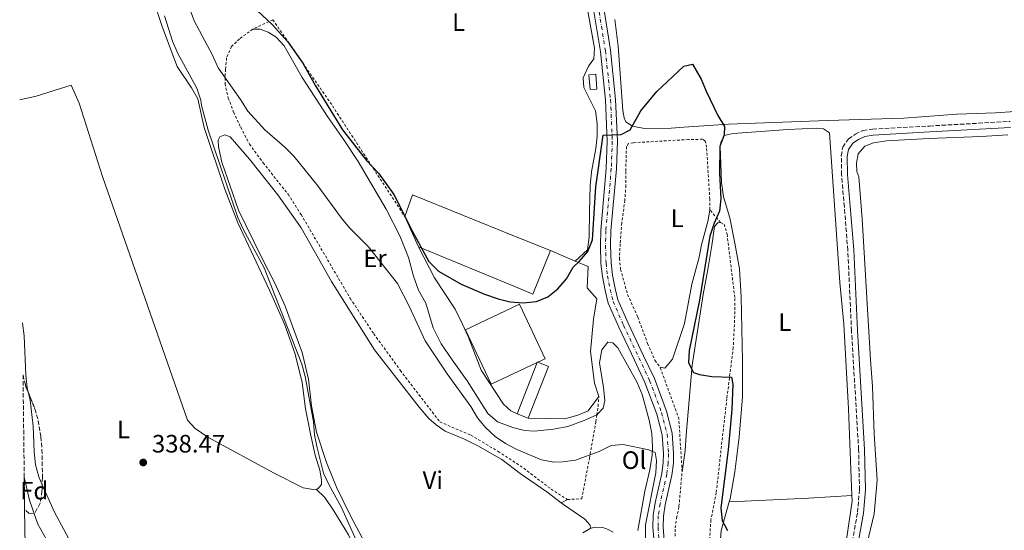
# Model space of a CAD drawing. Units: metres. Extents: x 583878 to 587331, y 4703491 to 4705850.
# Drawn here: x 583884 to 584276, y 4705102 to 4705305 of the extents above; entities that cross this region are included whole.
import ezdxf
from ezdxf.enums import TextEntityAlignment as Align

# ---------------------------------------------------------------- set-up
doc = ezdxf.new("R2010")
doc.units = ezdxf.units.M
doc.header["$MEASUREMENT"] = 0
for name, pattern in [('DGN Style 2', [1.7399219301090239, 1.043953158065414, -0.6959687720436097]), ('DGN Style 3', [2.435890702152634, 1.739921930109024, -0.6959687720436097]), ('DGN Style 4', [2.7856150101045474, 1.391937544087219, -0.6959687720436097, 0.001739921930109024, -0.6959687720436097])]:
    doc.linetypes.add(name, pattern=pattern)
for name, color, linetype, lineweight in [('Balsa-alberca', 142, 'Continuous', 0), ('Camino', 7, 'DGN Style 3', 0), ('Cauce permanente', 151, 'Continuous', 13), ('Cauce permanente (área)', 142, 'Continuous', 13), ('Cota de punto acotado terreno', 7, 'Continuous', 0), ('Curva de nivel directora', 30, 'Continuous', 30), ('Curva de nivel intermedia', 30, 'Continuous', 0), ('Edificio', 1, 'Continuous', 13), ('Eje pista pavimentada', 7, 'DGN Style 4', 0), ('Etiqueta de uso rústico', 92, 'Continuous', 0), ('Etiqueta de zona arbolada', 92, 'Continuous', 0), ('Línea  de muro-pared o tapia', 1, 'Continuous', 13), ('Línea blanca (vial)', 7, 'Continuous', 13), ('Línea de cambio de uso (parcela vista)', 92, 'Continuous', 0), ('Margen derecho', 7, 'Continuous', 0), ('pavimentado', 23, 'Continuous', 0), ('Punto acotado terreno (símbolo)', 7, 'Continuous', 0), ('Tela metálica o alambrada', 7, 'DGN Style 2', 0), ('Valla', 7, 'DGN Style 2', 0), ('Zona arbolada', 92, 'DGN Style 3', 0)]:
    doc.layers.add(name, color=color, linetype=linetype, lineweight=lineweight)
doc.styles.add('Style-Arial', font='arial.ttf')

# ---------------------------------------------------------------- blocks, each defined once
blk = doc.blocks.new('5PATER')
at = {"layer": 'Balsa-alberca', "linetype": 'Continuous', "lineweight": 0}
h = blk.add_hatch(color=51, dxfattribs=at)
edge = h.paths.add_edge_path()
edge.add_ellipse((0, 0), major_axis=(-0.1095731443231308, -0.1110710700762829), ratio=0.9994222409660317, start_angle=0, end_angle=360)

msp = doc.modelspace()

# ---------------------------------------------------------------- linework, layer by layer
at = {"layer": 'Camino', "color": 7, "linetype": 'DGN Style 3', "lineweight": 0}
msp.add_polyline3d([(584212.0900000001, 4705080.439999999, 349.9100000000036), (584217.2899999992, 4705108.92, 351.1399999999995), (584218.02, 4705117.860000002, 351.179999999993), (584217.6900000015, 4705133.86, 351.729999999996), (584214.8500000006, 4705181.15, 352.2700000000042), (584213.3799999976, 4705213.220000001, 352.1100000000005), (584211.9999999985, 4705230.449999999, 352.0899999999965), (584210.8999999987, 4705243.300000002, 351.5500000000029), (584210.8000000004, 4705250.77, 351.5500000000029), (584211.3700000005, 4705254.28, 351.5500000000029), (584213.6200000013, 4705257.550000001, 351.3699999999953), (584216.3900000006, 4705259.439999999, 351.3699999999953), (584219.4200000016, 4705260.890000002, 351.5500000000029), (584223.2500000005, 4705261.42, 351.5500000000029), (584245.8700000005, 4705262.689999999, 351.5899999999966), (584278.0199999991, 4705264.510000001, 352.6399999999995)], dxfattribs=at)
at = {"layer": 'Cauce permanente', "color": 151, "linetype": 'Continuous', "lineweight": 13}
msp.add_polyline3d([(583885.9400000004, 4705095.560000001, 344.0500000000029), (583885.7699999996, 4705109.980000001, 341.5899999999965), (583885.6100000005, 4705122.890000001, 335.0599999999977), (583887.75, 4705113.77, 335.0599999999977), (583890.9600000001, 4705104.17, 335.0599999999977), (583894.5999999996, 4705097.789999999, 335.0599999999977)], dxfattribs=at)
at = {"layer": 'Cauce permanente (área)', "color": 142, "linetype": 'Continuous', "lineweight": 13}
msp.add_polyline3d([(583885.6100000005, 4705122.890000001, 335.0599999999977), (583887.75, 4705113.77, 335.0599999999977), (583890.9600000001, 4705104.17, 335.0599999999977), (583894.5999999996, 4705097.789999999, 335.0599999999977)], dxfattribs=at)
at = {"layer": 'Curva de nivel directora', "color": 30, "linetype": 'Continuous', "lineweight": 30, "elevation": 350, "flags": 128}
for points in [[(583976.4299999983, 4705310.420000002), (583984.2999999984, 4705303.140000002), (583990.4899999998, 4705296.15), (583996.4800000001, 4705287.740000002), (584001.5699999996, 4705278.65), (584012.2299999992, 4705261.170000002), (584021.8200000003, 4705249.01), (584026.6399999994, 4705243.869999999), (584032.6399999986, 4705235.440000001), (584040.0999999996, 4705220.730000001), (584046.6399999998, 4705208.700000001), (584050.5, 4705204.850000001), (584059.4999999988, 4705199.660000003), (584068.8300000007, 4705195.680000001), (584074.1999999996, 4705193.850000001), (584079.0599999989, 4705192.680000002), (584084.1500000006, 4705192.260000001), (584089.419999999, 4705192.850000001), (584094.0500000003, 4705194.720000002), (584098.0099999988, 4705197.9), (584101.3999999994, 4705201.87), (584104.0399999992, 4705206.500000001), (584106.5000000002, 4705208.75), (584109.92, 4705212.750000001), (584111.7899999986, 4705217.380000004), (584113.0999999985, 4705238.480000001), (584116.0099999986, 4705259.03), (584123.1199999988, 4705259.340000001), (584126.7399999998, 4705261.189999999), (584130.9699999987, 4705268.680000001), (584137.3199999989, 4705276.440000001), (584148.0599999989, 4705286.490000002), (584151.5599999992, 4705287.250000002), (584155.0499999983, 4705281.300000002), (584156.9699999985, 4705276.560000001), (584161.6599999999, 4705266.810000001), (584164.2899999986, 4705262.550000001), (584164.1900000002, 4705259.170000001), (584162.4699999992, 4705254.470000001), (584162.2999999992, 4705243.890000002), (584162.8099999989, 4705233.730000001), (584162.3199999994, 4705228.75), (584160.14, 4705224.050000002), (584158.5300000008, 4705218.820000002), (584154.3699999988, 4705193.350000001), (584150.2800000008, 4705173.289999999), (584150.0399999993, 4705168.440000001), (584151.9500000003, 4705164.54), (584154.3499999987, 4705163.7), (584159.2999999997, 4705163), (584167.1299999994, 4705162.75), (584167.6300000001, 4705159.859999999), (584167.2300000001, 4705149.820000002), (584165.8299999986, 4705133.779999999), (584162.8699999992, 4705110.630000004), (584163.3399999986, 4705105.660000001)], [(584163.3399999986, 4705105.660000001), (584165.5299999992, 4705101.66)]]:
    msp.add_lwpolyline(points, dxfattribs=at)
at = {"layer": 'Curva de nivel intermedia', "color": 30, "linetype": 'Continuous', "lineweight": 0, "flags": 128}
for points, elevation in [([(583949.8499999997, 4705314.09), (583953.2699999996, 4705304.59), (583960.5600000008, 4705290.929999999), (583962.7500000012, 4705285.910000001), (583971.6800000007, 4705273.189999998), (583974.5500000007, 4705268.560000001), (583981.3400000012, 4705261.119999998), (583989.3400000009, 4705254.24), (583992.9599999997, 4705250.680000001), (584002.4900000005, 4705238.889999999), (584011.8400000003, 4705225.939999999), (584015.0600000012, 4705222.119999998), (584022.6699999997, 4705214.56), (584034.1000000006, 4705200.050000001), (584038.7400000007, 4705191.029999999), (584045.1800000002, 4705177.16), (584053.9700000011, 4705164.02), (584063.4100000004, 4705151.009999999), (584066.0000000009, 4705146.470000001), (584069.1700000004, 4705142.600000001), (584073.0400000018, 4705139.06), (584077.1700000003, 4705136.240000002), (584081.6699999997, 4705133.859999998), (584091.4300000007, 4705129.84), (584096.3900000005, 4705128.889999999), (584099.9600000001, 4705128.939999999), (584104.9400000002, 4705129.679999998), (584114.3800000014, 4705133.160000001), (584119.1600000003, 4705135.480000001), (584124.0000000016, 4705135.839999998), (584134.240000001, 4705133.730000001)], 345.0000000000001), ([(583941.4200000009, 4705306.529999998), (583944.6700000009, 4705296.430000001), (583946.7500000017, 4705291.560000001), (583954.2400000019, 4705277.699999998), (583955.8600000001, 4705272.970000002), (583956.1399999995, 4705270.899999999), (583958.8700000009, 4705261.100000001), (583970.6799999995, 4705226.27), (583972.7600000004, 4705221.619999998), (583981.110000001, 4705206.269999999), (583996.1300000014, 4705167.819999999), (583997.3499999996, 4705162.970000002), (584000.7500000015, 4705144.92), (584001.1800000007, 4705139.689999999), (584002.1500000008, 4705134.56), (584004.7400000013, 4705124.48), (584006.7700000008, 4705119.92), (584011.8700000015, 4705110.82), (584021.7700000012, 4705088.630000002)], 340.0000000000001), ([(584134.240000001, 4705133.730000001), (584136.6900000008, 4705132.699999998), (584137.2499999995, 4705129.570000002), (584136.9600000012, 4705124.58), (584132.8300000007, 4705103.859999999), (584132.92, 4705098.529999998)], 345.0000000000001)]:
    msp.add_lwpolyline(points, dxfattribs=dict(at, elevation=elevation))
at = {"layer": 'Edificio', "color": 1, "linetype": 'Continuous', "lineweight": 13, "extrusion": (0.06643359073855712, 0.004705245895452742, 0.9977797545964968), "elevation": 61296.48909411878, "flags": 128}
msp.add_lwpolyline([(4652252.66583654, -913023.3756172627), (4652252.666358001, -913020.6729149611), (4652258.611212919, -913020.672914962), (4652258.610691461, -913023.3756172626), (4652252.66583654, -913023.3756172627)], close=True, dxfattribs=at)
at = {"layer": 'Edificio', "color": 51, "linetype": 'Continuous', "lineweight": 13, "extrusion": (0.06643359073855712, 0.004705245895452742, 0.9977797545964968), "elevation": 61296.48909411878, "flags": 128}
msp.add_lwpolyline([(4652252.666358001, -913020.6729149611), (4652258.611212919, -913020.672914962), (4652258.610691461, -913023.3756172626), (4652252.66583654, -913023.3756172627), (4652252.666358001, -913020.6729149611)], dxfattribs=at)
at = {"layer": 'Edificio', "color": 51, "linetype": 'Continuous', "lineweight": 13, "extrusion": (0.04195068132843554, 0.1129192734615218, 0.9927181765319915), "elevation": 556163.2527381311, "flags": 128}
msp.add_lwpolyline([(1091137.158907417, -4580432.283853006), (1091137.251694552, -4580441.415511701), (1091093.455905811, -4580440.246500176), (1091078.093083452, -4580439.838225199)], dxfattribs=at)
at = {"layer": 'Edificio', "color": 51, "linetype": 'Continuous', "lineweight": 13, "extrusion": (-0.03960164883117227, 0.08642309285727438, 0.9954711238558532), "elevation": 383864.110925579, "flags": 128}
msp.add_lwpolyline([(-2491037.693268873, -4015909.613689155), (-2491037.693268873, -4015922.973052913)], dxfattribs=at)
at = {"layer": 'Edificio', "color": 51, "linetype": 'Continuous', "lineweight": 13, "extrusion": (0.04424051794130202, 0.1065762291630219, 0.9933198296367975), "elevation": 527655.5721736638, "flags": 128}
msp.add_lwpolyline([(1264456.976074697, -4539044.638862707), (1264456.797953071, -4539025.747023921), (1264464.280265401, -4539025.748502782), (1264505.964919624, -4539025.747023921)], dxfattribs=at)
at = {"layer": 'Edificio', "color": 1, "linetype": 'Continuous', "lineweight": 13, "extrusion": (0.003431289454389015, 0.00161518973381835, 0.9999928086815446), "elevation": 9960.051792561313, "flags": 128}
msp.add_lwpolyline([(584085.1492203055, 4705158.591928614), (584066.8393645695, 4705149.970117291), (584056.6294246748, 4705171.650145596), (584078.0996070992, 4705181.770158772), (584088.3095469938, 4705160.080130477), (584085.3871223364, 4705158.704028764), (584085.1492203055, 4705158.591928614)], close=True, dxfattribs=at)
at = {"layer": 'Edificio', "color": 51, "linetype": 'Continuous', "lineweight": 13, "extrusion": (0.003431289454389015, 0.00161518973381835, 0.9999928086815446), "elevation": 9960.05179665939, "flags": 128}
msp.add_lwpolyline([(584085.1492203055, 4705158.591928614), (584066.8393645695, 4705149.970117291), (584056.6294246748, 4705171.650145596), (584078.0996070992, 4705181.770158772), (584088.3095469938, 4705160.080130477), (584085.3871223364, 4705158.704028764)], dxfattribs=at)
at = {"layer": 'Edificio', "color": 51, "linetype": 'Continuous', "lineweight": 13, "elevation": 351.2899999999936, "flags": 128}
msp.add_lwpolyline([(584081.7599999999, 4705148.15), (584089.8097000001, 4705168.5418)], dxfattribs=at)
at = {"layer": 'Edificio', "color": 1, "linetype": 'Continuous', "lineweight": 13, "extrusion": (-0.1602969819249916, 0.06327717516996688, 0.9850385153323947), "elevation": 204447.9745389813, "flags": 128}
msp.add_lwpolyline([(-4590982.401770083, -1166552.320050138), (-4590960.287084918, -1166552.320050138), (-4590960.286053929, -1166557.078242961), (-4590982.209173628, -1166557.078202294), (-4590982.400739096, -1166557.078242961), (-4590982.40079494, -1166556.895346223), (-4590982.401770083, -1166552.320050138)], close=True, dxfattribs=at)
at = {"layer": 'Edificio', "color": 51, "linetype": 'Continuous', "lineweight": 13, "extrusion": (-0.1603009234497654, 0.06327873108543426, 0.9850377739626892), "elevation": 204452.9929019606, "flags": 128}
msp.add_lwpolyline([(-4590982.40079494, -1166556.015826013), (-4590982.401770083, -1166551.440529928), (-4590960.287084918, -1166551.440529928)], dxfattribs=at)
at = {"layer": 'Edificio', "color": 51, "linetype": 'Continuous', "lineweight": 13, "extrusion": (-0.1602119991264584, 0.06320372311903144, 0.9850570565808848), "elevation": 204152.0143562807, "flags": 128}
msp.add_lwpolyline([(-4591237.345015397, -1165604.40661256), (-4591237.53658087, -1165604.40661256), (-4591237.536597885, -1165604.223715813)], dxfattribs=at)
at = {"layer": 'Edificio', "color": 51, "linetype": 'Continuous', "lineweight": 13, "extrusion": (0.00343968452414165, 0.001620801313061943, 0.999992770760608), "elevation": 9991.358655288963, "flags": 128}
msp.add_lwpolyline([(584085.3672865302, 4705158.640115404), (584085.1293844979, 4705158.528015258)], dxfattribs=at)
at = {"layer": 'Edificio', "color": 51, "linetype": 'Continuous', "lineweight": 13, "extrusion": (-0.1603108932265863, 0.06324191200266853, 0.985038516038404), "elevation": 204273.9307791611, "flags": 128}
msp.add_lwpolyline([(-4591220.690862734, -1165557.538819002), (-4591220.690862734, -1165562.297011936)], dxfattribs=at)
at = {"layer": 'Edificio', "color": 1, "linetype": 'Continuous', "lineweight": 13}
msp.add_polyline3d([(584095.0099999999, 4705213.17, 353.3899999999995), (584087.9800000004, 4705195.77, 355.570000000007), (584081.0700000003, 4705198.640000001, 355.570000000007), (584042.5700000003, 4705214.619999999, 355.570000000007), (584037.0300000003, 4705226.710000001, 354.3000000000029), (584040.0999999996, 4705235.24, 353.1999999999971), (584080.75, 4705218.9, 353.3399999999965)], close=True, dxfattribs=at)
at = {"layer": 'Eje pista pavimentada', "color": 7, "linetype": 'DGN Style 4', "lineweight": 0}
msp.add_polyline3d([(584113.949999998, 4705310.960000004, 351.8699999999955), (584116.9099999995, 4705292.640000001, 351.5299999999988), (584118.9600000014, 4705273.15, 350.8200000000071), (584119.6599999988, 4705256.650000002, 349.8800000000047), (584119.2399999985, 4705245.710000001, 349.3300000000019), (584117.1099999984, 4705221.03, 348.2500000000001), (584116.9600000008, 4705215.210000002, 347.8800000000048), (584117.1499999987, 4705208.040000001, 347.8800000000048), (584117.7199999986, 4705203.060000001, 347.699999999997), (584118.8299999973, 4705197.609999999, 347.699999999997), (584119.9699999995, 4705192.86, 347.3399999999966), (584124.1099999989, 4705183.4, 347.0299999999988), (584130.249999999, 4705170.400000001, 347.1600000000036), (584134.5100000014, 4705161.410000001, 346.7899999999935), (584139.2899999982, 4705148.520000001, 346.4299999999931), (584141.4800000008, 4705140.029999999, 346.4299999999931), (584141.9999999994, 4705132.270000001, 346.4299999999931), (584141.9300000002, 4705128.570000002, 346.4299999999931), (584141.3299999988, 4705124.050000003, 346.4299999999931), (584138.6700000011, 4705112.279999999, 346.4299999999931), (584137.9699999993, 4705107.53, 346.2599999999948), (584137.8500000008, 4705102.970000003, 346.0700000000069), (584138.5599999971, 4705094.250000001, 346.0700000000069)], dxfattribs=at)
at = {"layer": 'Línea  de muro-pared o tapia', "color": 1, "linetype": 'Continuous', "lineweight": 13, "extrusion": (0.02047986382267652, -0.008771174000485101, 0.9997517900381363), "elevation": -28956.7643751556, "flags": 128}
msp.add_lwpolyline([(4555180.506788975, 1315176.845782692), (4555180.506788976, 1315166.073354924)], dxfattribs=at)
at = {"layer": 'Línea  de muro-pared o tapia', "color": 1, "linetype": 'Continuous', "lineweight": 13}
for points in [[(584081.7599999999, 4705148.15, 350.929999999993), (584079.3099999996, 4705149.27, 350.8399999999965), (584076.3399999999, 4705151.970000001, 350.8399999999965), (584067.4600000001, 4705165.5, 350.7400000000052), (584062.2800000003, 4705178.83, 351.1100000000006), (584059.9400000004, 4705184.09, 351.2899999999936), (584057.0599999996, 4705189.76, 351.2899999999936), (584048.9100000003, 4705202.230000001, 351.5599999999977), (584042.5700000003, 4705214.619999999, 351.75)], [(584104.9100000003, 4705208.930000001, 351.1399999999995), (584110.0199999996, 4705206.74, 351.0200000000041), (584109.6299999999, 4705198.25, 350.6600000000035), (584113.4400000004, 4705193.890000001, 350.4700000000012), (584112.1600000003, 4705185.789999999, 349.929999999993), (584110.9800000004, 4705172.890000001, 349.929999999993), (584112.5199999996, 4705160.33, 349.570000000007), (584114.2599999999, 4705155.01, 349.3899999999995)], [(584114.2599999999, 4705155.01, 349.3899999999995), (584109.9900000002, 4705149.300000001, 349.3899999999995), (584105.8899999997, 4705147.52, 349.570000000007), (584100.75, 4705146.17, 349.75), (584086.1200000001, 4705146.430000001, 350.2899999999936)]]:
    msp.add_polyline3d(points, dxfattribs=at)
at = {"layer": 'Línea blanca (vial)', "color": 7, "linetype": 'Continuous', "lineweight": 13}
for points in [[(584115.9499999983, 4705311.290000001, 351.8699999999955), (584118.9099999999, 4705292.910000001, 351.5299999999988), (584120.9699999986, 4705273.290000001, 350.8200000000071), (584121.6799999992, 4705256.650000002, 349.8800000000047), (584121.2600000014, 4705245.580000001, 349.3300000000019), (584119.12, 4705220.920000001, 348.2500000000001), (584118.9799999992, 4705215.210000002, 347.8800000000048), (584119.1600000003, 4705208.180000001, 347.8800000000048), (584119.7100000001, 4705203.37, 347.699999999997), (584120.8000000009, 4705198.050000003, 347.699999999997), (584121.8899999994, 4705193.510000001, 347.3399999999966), (584125.9499999986, 4705184.240000002, 347.0299999999988), (584132.0700000006, 4705171.260000002, 347.1600000000036), (584136.3799999979, 4705162.190000001, 346.7899999999935), (584141.2199999993, 4705149.12, 346.4299999999931), (584143.479999999, 4705140.350000001, 346.4299999999931), (584144.0199999999, 4705132.32, 346.4299999999931), (584143.9499999986, 4705128.42, 346.4299999999931), (584143.3200000003, 4705123.690000001, 346.4299999999931), (584140.6499999971, 4705111.910000001, 346.4299999999931), (584139.9899999977, 4705107.36, 346.2599999999948), (584139.8700000015, 4705103.03, 346.0700000000069), (584140.5599999976, 4705094.540000001, 346.0700000000069)], [(584111.9600000007, 4705310.640000001, 351.8699999999955), (584114.909999999, 4705292.380000002, 351.5299999999988), (584116.9400000006, 4705273, 350.8200000000071), (584117.6400000004, 4705256.640000001, 349.8800000000047), (584117.229999999, 4705245.830000003, 349.3300000000019), (584115.0900000001, 4705221.15, 348.2500000000001), (584114.9400000002, 4705215.210000002, 347.8800000000048), (584115.129999998, 4705207.9, 347.8800000000048), (584115.7199999981, 4705202.740000002, 347.699999999997), (584116.859999998, 4705197.17, 347.699999999997), (584118.0499999993, 4705192.220000001, 347.3399999999966), (584122.2800000005, 4705182.570000002, 347.0299999999988), (584128.4200000007, 4705169.529999999, 347.1600000000036), (584132.6499999973, 4705160.62, 346.7899999999935), (584137.359999999, 4705147.92, 346.4299999999931), (584139.4800000002, 4705139.710000002, 346.4299999999931), (584139.980000001, 4705132.220000002, 346.4299999999931), (584139.9200000007, 4705128.720000002, 346.4299999999931), (584139.3399999995, 4705124.400000001, 346.4299999999931), (584136.6799999997, 4705112.65, 346.4299999999931), (584135.9599999998, 4705107.699999999, 346.2599999999948), (584135.829999998, 4705102.920000001, 346.0700000000069), (584136.5599999989, 4705093.960000002, 346.0700000000069)]]:
    msp.add_polyline3d(points, dxfattribs=at)
at = {"layer": 'Línea de cambio de uso (parcela vista)', "color": 92, "linetype": 'Continuous', "lineweight": 0, "elevation": 338.4499999999971, "flags": 128}
for points in [[(583887.1634999998, 4705156.7249), (583886.75, 4705158.5), (583886.2999999998, 4705163.550000001), (583885.5199999996, 4705179.199999999), (583884.8899999997, 4705184.199999999), (583884.8700000001, 4705184.289999999)], [(583892.7562999995, 4705119.8333), (583891.3600000005, 4705122.960000001), (583890.0599999996, 4705127.789999999), (583889.5099999999, 4705132.980000001), (583889.1399999997, 4705143.24), (583887.9100000003, 4705153.52), (583887.1634999998, 4705156.7249)]]:
    msp.add_lwpolyline(points, dxfattribs=at)
at = {"layer": 'Línea de cambio de uso (parcela vista)', "color": 92, "linetype": 'Continuous', "lineweight": 0, "extrusion": (-0.3155569810144971, -0.16474862471011, 0.9344954159273033), "elevation": -959156.7424629292, "flags": 128}
msp.add_lwpolyline([(-3900557.474815615, 2518916.904516598), (-3900557.474815615, 2518913.898688924)], dxfattribs=at)
at = {"layer": 'Línea de cambio de uso (parcela vista)', "color": 92, "linetype": 'Continuous', "lineweight": 0}
for points in [[(584092.75, 4705386.66, 351.7599999999948), (584094.8200000003, 4705385.869999999, 351.7599999999948), (584098.2999999998, 4705382.609999999, 351.7599999999948), (584099.6100000005, 4705378.99, 351.7599999999948), (584104.7100000001, 4705340.789999999, 351.570000000007), (584108.7699999996, 4705315.130000001, 351.570000000007), (584112.5599999996, 4705293.640000001, 351.570000000007), (584112.3300000001, 4705289.49, 351.570000000007), (584110.2000000002, 4705286.539999999, 351.570000000007), (584108.0700000003, 4705281.92, 351.3899999999995), (584108.3600000005, 4705278.039999999, 351.3899999999995), (584112.9100000003, 4705268.789999999, 351.3899999999995), (584113.6799999997, 4705263.75, 351.3899999999995), (584113.6600000003, 4705258.689999999, 351.3899999999995), (584113.1100000005, 4705253.689999999, 351.2100000000065), (584111.3300000001, 4705244.390000001, 351.0299999999988), (584110.8600000005, 4705239.050000001, 350.8500000000058), (584110.5199999996, 4705228.65, 350.8500000000058), (584110.4100000003, 4705218.439999999, 350.4799999999959), (584109.7800000003, 4705213.4, 350.4799999999959), (584104.9100000003, 4705208.930000001, 350.1199999999953)], [(583932.4600000001, 4705326.460000001, 339.3600000000006), (583940.6399999997, 4705301.92, 339.3600000000006), (583946.4800000004, 4705286.33, 339.3600000000006), (583952.2000000002, 4705277.869999999, 339.3600000000006), (583954.7199999997, 4705273.5, 339.3600000000006), (583957.1799999997, 4705262.16, 339.3600000000006), (583965.4600000001, 4705237.57, 339.3600000000006), (583970.6100000005, 4705224.119999999, 339.3600000000006), (583983.1600000003, 4705197.380000001, 339.3600000000006), (583989.2800000003, 4705183.57, 339.1699999999983), (583993.4699999997, 4705171.9, 339.1699999999983), (583996.1699999999, 4705160.560000001, 339.1699999999983), (583997.5499999998, 4705150.140000001, 339.1699999999983), (583999.6500000004, 4705139.460000001, 339.1699999999983), (584001.4299999997, 4705131.630000001, 339.1699999999983), (584003.2400000002, 4705125.619999999, 339.1699999999983), (584003.8899999997, 4705121.77, 338.8099999999977), (584003.9000000004, 4705119.91, 338.8099999999977), (584002.4299999997, 4705118.189999999, 338.8099999999977), (584001.8300000001, 4705118.119999999, 338.8099999999977)], [(584120.6399999997, 4705305.16, 351.2200000000012), (584121.9199999999, 4705294.49, 351.2200000000012), (584123.8200000003, 4705268.890000001, 350.6699999999983), (584124.3200000003, 4705265.960000001, 349.9499999999971), (584124.9800000004, 4705264.359999999, 349.5800000000018), (584127.6900000004, 4705262.619999999, 349.3999999999942), (584132.4800000004, 4705261.74, 349.0399999999936), (584143.0800000001, 4705261.880000001, 348.8600000000006), (584148.1699999999, 4705262.25, 348.8600000000006), (584165.8399999999, 4705263.369999999, 350.1300000000047), (584201.7300000004, 4705264.779999999, 350.8500000000058), (584213.9000000004, 4705265.100000001, 350.8500000000058), (584235.6200000001, 4705265.850000001, 351.5800000000018), (584256.7100000001, 4705267.350000001, 352.3099999999977), (584272.2100000001, 4705267.949999999, 352.3099999999977), (584293.54, 4705269.41, 352.3099999999977), (584310.3200000003, 4705269.99, 352.6699999999983), (584315.6399999997, 4705270.41, 352.8500000000058), (584324.6200000001, 4705271.880000001, 353.0099999999948)], [(583976.5499999998, 4705301.230000001, 347.9199999999983), (583979.4600000001, 4705301.230000001, 348.1000000000058), (583982.75, 4705300.039999999, 348.2799999999988), (583985.8200000003, 4705298.08, 348.4700000000012), (583989.0300000003, 4705294.600000001, 348.6499999999942), (583996.2199999997, 4705281.980000001, 349.0099999999948), (584006.3600000005, 4705266.480000001, 348.4700000000012), (584012.8600000005, 4705257.220000001, 348.2799999999988), (584018.4800000004, 4705248.609999999, 347.5500000000029), (584029.6900000004, 4705229.560000001, 347.3699999999953), (584035.0899999999, 4705218.939999999, 347.1900000000023), (584038.5599999996, 4705210.4, 347.0099999999948), (584040.4699999997, 4705202.91, 346.6399999999995), (584042.5099999999, 4705197.33, 346.4600000000065), (584045.3899999997, 4705192.119999999, 346.4600000000065), (584048.3300000001, 4705182.32, 345.5500000000029), (584051.4900000002, 4705175.92, 345), (584055.9400000004, 4705169.609999999, 344.6399999999995), (584061.9400000004, 4705161.25, 344.6399999999995), (584070.0499999998, 4705148.17, 344.4600000000065), (584073.9699999997, 4705144.949999999, 344.4600000000065), (584080.0199999996, 4705142.609999999, 345), (584084.6799999997, 4705141.52, 345.7299999999959), (584088.6100000005, 4705141.210000001, 346.2799999999988), (584096.2400000002, 4705142.050000001, 346.4600000000065), (584101.8899999997, 4705143.08, 346.4600000000065), (584108.5199999996, 4705145.5, 346.4600000000065), (584113.4800000004, 4705147.640000001, 346.3000000000029)], [(584001.8300000001, 4705118.119999999, 338.8099999999977), (584000.6600000003, 4705117.99, 338.8099999999977), (583996.6799999997, 4705118.680000001, 338.8099999999977), (583985.0700000003, 4705124.52, 338.8099999999977), (583958.7300000004, 4705138.789999999, 338.4499999999971), (583953.6500000004, 4705142.26, 338.4499999999971), (583950.5300000003, 4705145.560000001, 338.6300000000047), (583916.7999999998, 4705242.59, 338.8099999999977), (583907.4299999997, 4705271.82, 338.6300000000047), (583904.29, 4705278.890000001, 338.6300000000047), (583890.3799999999, 4705274.630000001, 338.6300000000047), (583883.7999999998, 4705273.130000001, 338.570000000007)], [(584166.1799999997, 4705113.09, 350.0599999999977), (584166.5099999999, 4705114.279999999, 350.1300000000047), (584168.4199999999, 4705124.99, 350.6699999999983), (584170.1100000005, 4705138.779999999, 351.0299999999988), (584171.4500000002, 4705154.9, 351.0299999999988), (584171.5099999999, 4705169.180000001, 351.2200000000012), (584170.9900000002, 4705194.720000001, 351.3999999999942), (584170.2199999997, 4705205.83, 351.0299999999988), (584168.4800000004, 4705216.109999999, 350.8500000000058), (584166.4100000003, 4705226.140000001, 350.4900000000052), (584163.8600000005, 4705234.5, 350.4900000000052), (584163.1399999997, 4705240.189999999, 350.3099999999977), (584162.7100000001, 4705251.220000001, 350.3099999999977), (584162.54, 4705254.310000001, 350.3099999999977), (584162.8200000003, 4705256.119999999, 350.3099999999977), (584164.2199999997, 4705258.92, 350.4900000000052), (584167.8200000003, 4705259.680000001, 350.4900000000052), (584189.5199999996, 4705261.34, 350.4900000000052), (584200.9299999997, 4705261.869999999, 350.4900000000052), (584203.6500000004, 4705261.609999999, 350.6699999999983), (584206.0700000003, 4705260.01, 350.6699999999983), (584210.1399999997, 4705200.439999999, 351.2200000000012), (584211.7599999999, 4705183.74, 351.5800000000018), (584213.6799999997, 4705150.15, 351.3999999999942), (584214.9900000002, 4705115.550000001, 351.0599999999977)], [(584025.7400000002, 4705088.01, 340.820000000007), (584015.2699999996, 4705107.800000001, 340.6300000000047), (584009.8600000005, 4705118.9, 340.4499999999971), (584005.9199999999, 4705128.67, 340.4499999999971), (584001.9000000004, 4705140.869999999, 340.4499999999971), (584000, 4705151.32, 340.4499999999971), (583998.7100000001, 4705161.930000001, 340.4499999999971), (583996.2699999996, 4705172.460000001, 340.4499999999971), (583989.4800000004, 4705190.930000001, 340.4499999999971), (583985.4699999997, 4705199.84, 340.4499999999971), (583979.9800000004, 4705210.41, 340.6300000000047), (583970.8799999999, 4705229.24, 340.6300000000047), (583964.3099999996, 4705248.34, 341), (583962.8799999999, 4705254.359999999, 341), (583962.79, 4705256.99, 341), (583963.5099999999, 4705258.439999999, 341.3600000000006), (583965.4000000004, 4705259.17, 341.3600000000006), (583967.5800000001, 4705258.33, 341.3600000000006), (583975.2100000001, 4705249.539999999, 341.5399999999936), (583986.5499999998, 4705235.279999999, 341.5399999999936), (583995.7599999999, 4705222.189999999, 341.3600000000006), (584007.8499999996, 4705200.83, 341), (584025, 4705173.609999999, 341), (584042.8300000001, 4705150.76, 341), (584046.6500000004, 4705146.189999999, 341.3600000000006), (584049.5499999998, 4705143.66, 341.9100000000035), (584053.1100000005, 4705141.24, 342.0899999999965), (584060.8099999996, 4705138.039999999, 342.4499999999971), (584066.0999999996, 4705135.390000001, 343), (584075.6799999997, 4705129.960000001, 343.5500000000029), (584082.9800000004, 4705124.359999999, 343.5500000000029), (584093.5800000001, 4705117, 343.3600000000006), (584099.3499999996, 4705112.680000001, 343.2100000000065)], [(584218.8200000003, 4705087.140000001, 350.1499999999942), (584223.8799999999, 4705108.350000001, 351.0599999999977), (584225.0999999996, 4705121.710000001, 351.0599999999977), (584223.8099999996, 4705140.189999999, 351.2400000000052), (584223.2300000004, 4705158.970000001, 351.6000000000058), (584222.3799999999, 4705169.65, 351.9600000000065), (584219.0700000003, 4705225.76, 351.9600000000065), (584217.7300000004, 4705242.470000001, 351.4199999999983), (584217.0099999999, 4705244.600000001, 351.4199999999983), (584216.8300000001, 4705247.869999999, 351.4199999999983), (584217.4500000002, 4705251.550000001, 351.4199999999983), (584220.1299999999, 4705254.619999999, 351.4199999999983), (584223.6100000005, 4705255.949999999, 351.4199999999983), (584228.8200000003, 4705256.850000001, 351.4199999999983), (584245.5999999996, 4705257.76, 351.4199999999983), (584266.5099999999, 4705258.449999999, 351.6000000000058), (584277.1100000005, 4705259.199999999, 352.1399999999995)], [(584158.4699999997, 4705229.32, 348.679999999993), (584157.8200000003, 4705225.210000001, 348.679999999993), (584155.1299999999, 4705215.380000001, 348.3099999999977), (584154.2100000001, 4705210.460000001, 348.3099999999977), (584151.2999999998, 4705199.67, 348.3099999999977), (584148.3300000001, 4705184.09, 348.1300000000047), (584143.5599999996, 4705169.83, 347.0399999999936), (584140.5099999999, 4705166.279999999, 347.0399999999936), (584138.6399999997, 4705166.699999999, 347.0399999999936)], [(584162.75, 4705224.24, 350.6699999999983), (584161.7000000002, 4705224.17, 350.6699999999983), (584160.3099999996, 4705222.699999999, 350.6699999999983), (584159.2699999996, 4705215.109999999, 350.8500000000058), (584157.6699999999, 4705205.5, 350.4900000000052), (584155.8799999999, 4705195.65, 350.4900000000052), (584151.4699999997, 4705167.42, 349.9499999999971), (584149.0099999999, 4705139.66, 349.2200000000012), (584148.6399999997, 4705133.560000001, 348.8600000000006), (584147.4299999997, 4705125.060000001, 348.8600000000006)], [(584113.4800000004, 4705147.640000001, 346.3000000000029), (584116.0700000003, 4705150.41, 346.1199999999953), (584116.7199999997, 4705153.390000001, 346.3000000000029), (584116.1200000001, 4705158.550000001, 346.3000000000029), (584114.5, 4705168.449999999, 346.6600000000035), (584115.4299999997, 4705173.609999999, 346.6600000000035), (584117.8300000001, 4705176.57, 346.6600000000035), (584119.8499999996, 4705176.350000001, 346.4799999999959), (584121.8399999999, 4705174.42, 346.6600000000035), (584129.5499999998, 4705160.539999999, 346.6600000000035), (584131.54, 4705155.83, 346.6600000000035), (584134.3499999996, 4705145.59, 346.1199999999953), (584135.3700000001, 4705140.289999999, 345.9400000000023), (584135.6200000001, 4705135, 345.3899999999995), (584135.5099999999, 4705131.65, 345.0299999999988), (584134.5599999996, 4705125.800000001, 344.8500000000058), (584132.5800000001, 4705117.34, 344.3000000000029), (584129.8600000005, 4705101.619999999, 343.9400000000023)], [(583943.664, 4705058.695599999, 338.2599999999948), (583943.1100000005, 4705059.08, 338.2599999999948), (583935.0099999999, 4705065.939999999, 338.2599999999948), (583911.9400000004, 4705086.960000001, 338.2599999999948), (583908.2199999997, 4705091.050000001, 338.2599999999948), (583905.04, 4705095.15, 338.2599999999948), (583897.6299999999, 4705108.92, 338.4499999999971), (583892.7562999995, 4705119.8333, 338.4499999999971)], [(584001.8300000001, 4705118.119999999, 338.8099999999977), (584005.2800000003, 4705114.84, 338.8099999999977), (584008.8899999997, 4705109.460000001, 338.9900000000052), (584014.6399999997, 4705099.890000001, 338.9900000000052), (584022.7800000003, 4705082.52, 339.1699999999983), (584022.6799999997, 4705079.65, 339.1699999999983), (584021.4500000002, 4705078.66, 339.1699999999983)], [(584214.9900000002, 4705115.550000001, 351.0599999999977), (584215.0700000003, 4705113.4, 351.0299999999988), (584212.9699999997, 4705099.02, 350.6699999999983), (584209.2100000001, 4705082.460000001, 350.1300000000047), (584207.2400000002, 4705077.890000001, 350.1300000000047), (584205.4000000004, 4705075.460000001, 350.1300000000047), (584201.0499999998, 4705072.5, 349.9499999999971), (584196.2599999999, 4705070.130000001, 349.9499999999971), (584191.1399999997, 4705069.140000001, 349.5800000000018), (584186.1799999997, 4705069.82, 349.5800000000018), (584181.4699999997, 4705071.609999999, 349.5800000000018), (584176.9699999997, 4705074.199999999, 349.5800000000018), (584172.8899999997, 4705077.380000001, 349.5800000000018), (584167.6299999999, 4705082.24, 349.2200000000012), (584165.0899999999, 4705086.640000001, 349.2200000000012), (584163.3899999997, 4705091.359999999, 349.3999999999942), (584162.6399999997, 4705096.480000001, 349.3999999999942), (584162.9800000004, 4705101.720000001, 349.3999999999942), (584166.1799999997, 4705113.09, 350.0599999999977)], [(584166.1799999997, 4705113.09, 350.0599999999977), (584172.2599999999, 4705113.289999999, 350.4199999999983), (584197.7300000004, 4705114.480000001, 350.4199999999983), (584214.9900000002, 4705115.550000001, 351.0599999999977)], [(584099.3499999996, 4705112.680000001, 343.2100000000065), (584100.2199999997, 4705112.029999999, 343.179999999993), (584108.6699999999, 4705106.16, 343.3600000000006), (584110.7100000001, 4705103.930000001, 343.5500000000029), (584111.0800000001, 4705102.640000001, 343.5500000000029)], [(584111.0800000001, 4705102.640000001, 343.5500000000029), (584107.8600000005, 4705100.77, 343.5500000000029)], [(584119.9600000001, 4705100.970000001, 343.7299999999959), (584118.0599999996, 4705102.060000001, 343.7299999999959), (584115.8399999999, 4705102.810000001, 343.5500000000029), (584113.0199999996, 4705102.92, 343.5500000000029), (584111.0800000001, 4705102.640000001, 343.5500000000029)]]:
    msp.add_polyline3d(points, dxfattribs=at)
at = {"layer": 'Margen derecho', "color": 7, "linetype": 'Continuous', "lineweight": 0}
msp.add_polyline3d([(584181.2899999993, 4705013.230000002, 343.7400000000052), (584182.4600000005, 4705017.550000001, 343.929999999993), (584190.6599999992, 4705032.460000001, 345.4499999999972), (584195.5000000006, 4705042.600000001, 346.0700000000069), (584205.8999999987, 4705062.170000001, 348.1000000000058), (584210.1700000024, 4705070.180000001, 348.6399999999995), (584212.7899999976, 4705075.530000002, 349.5500000000029), (584214.3900000001, 4705079.810000001, 349.9100000000036), (584219.6600000008, 4705108.609999999, 351.1399999999995), (584220.3999999983, 4705117.790000002, 351.179999999993), (584220.0699999997, 4705133.960000001, 351.729999999996), (584217.2199999976, 4705181.279999999, 352.2700000000042), (584215.7499999991, 4705213.37, 352.1100000000005), (584214.37, 4705230.640000002, 352.0899999999965), (584213.269999998, 4705243.410000001, 351.5500000000029), (584213.1799999987, 4705250.600000001, 351.5500000000029), (584213.6399999991, 4705253.370000001, 351.5500000000029), (584215.3299999967, 4705255.840000001, 351.3699999999953), (584217.5799999975, 4705257.369999999, 351.3699999999953), (584220.11, 4705258.580000001, 351.5500000000029), (584223.4800000006, 4705259.050000001, 351.5500000000029), (584246, 4705260.310000001, 351.5899999999966), (584278.170000001, 4705262.140000002, 352.6399999999995)], dxfattribs=at)
at = {"layer": 'pavimentado', "color": 23, "linetype": 'Continuous', "lineweight": 0}
for points in [[(584115.9499999988, 4705311.29, 351.8699999999953), (584118.9100000004, 4705292.91, 351.5299999999988), (584120.969999999, 4705273.29, 350.820000000007), (584121.6799999998, 4705256.650000001, 349.8800000000047), (584121.2600000018, 4705245.580000001, 349.3300000000018), (584119.1200000005, 4705220.92, 348.25), (584118.9799999996, 4705215.210000001, 347.8800000000047), (584119.1600000008, 4705208.180000001, 347.8800000000047), (584119.7100000005, 4705203.369999999, 347.6999999999971), (584120.8000000013, 4705198.050000002, 347.6999999999971), (584121.8899999999, 4705193.51, 347.3399999999965), (584125.949999999, 4705184.24, 347.0299999999988), (584132.0700000012, 4705171.260000001, 347.1600000000035), (584136.3799999984, 4705162.190000001, 346.7899999999936), (584141.2199999997, 4705149.119999999, 346.429999999993), (584143.4799999995, 4705140.350000001, 346.429999999993), (584144.0200000004, 4705132.319999999, 346.429999999993), (584143.949999999, 4705128.42, 346.429999999993), (584143.3200000008, 4705123.689999999, 346.429999999993), (584140.6499999977, 4705111.91, 346.429999999993), (584139.9899999981, 4705107.359999999, 346.2599999999948), (584139.8700000019, 4705103.029999999, 346.070000000007), (584140.5599999982, 4705094.540000001, 346.070000000007)], [(584136.5599999994, 4705093.960000002, 346.070000000007), (584135.8299999984, 4705102.92, 346.070000000007), (584135.9600000003, 4705107.699999999, 346.2599999999948), (584136.6800000002, 4705112.65, 346.429999999993), (584139.3400000001, 4705124.4, 346.429999999993), (584139.9200000011, 4705128.720000001, 346.429999999993), (584139.9800000014, 4705132.220000002, 346.429999999993), (584139.4800000008, 4705139.710000001, 346.429999999993), (584137.3599999996, 4705147.92, 346.429999999993), (584132.6499999978, 4705160.619999999, 346.7899999999936), (584128.4200000011, 4705169.529999998, 347.1600000000035), (584122.2800000011, 4705182.570000002, 347.0299999999988), (584118.0499999998, 4705192.220000001, 347.3399999999965), (584116.8599999985, 4705197.17, 347.6999999999971), (584115.7199999986, 4705202.740000002, 347.6999999999971), (584115.1299999985, 4705207.9, 347.8800000000047), (584114.9400000006, 4705215.210000001, 347.8800000000047), (584115.0900000005, 4705221.15, 348.25), (584117.2299999995, 4705245.830000001, 349.3300000000018), (584117.6400000008, 4705256.640000001, 349.8800000000047), (584116.9400000012, 4705273, 350.820000000007), (584114.9099999995, 4705292.380000001, 351.5299999999988), (584111.9600000012, 4705310.640000001, 351.8699999999953)]]:
    msp.add_polyline3d(points, dxfattribs=at)
at = {"layer": 'Tela metálica o alambrada', "color": 7, "linetype": 'DGN Style 2', "lineweight": 0, "extrusion": (-0.2001026295071784, -0.09479862069085919, 0.9751780140976434), "elevation": -562571.6747657835, "flags": 128}
msp.add_lwpolyline([(-4002229.78498582, 2479234.411567925), (-4002229.78498582, 2479225.333892012)], dxfattribs=at)
at = {"layer": 'Tela metálica o alambrada', "color": 7, "linetype": 'DGN Style 2', "lineweight": 0, "extrusion": (0.04313671922449965, 0.02418934738442182, 0.9987763007438966), "elevation": 139360.0257003267, "flags": 128}
msp.add_lwpolyline([(3818445.043691641, -2807310.036428909), (3818404.289501511, -2807313.878223646), (3818351.071503164, -2807317.51781866)], dxfattribs=at)
at = {"layer": 'Tela metálica o alambrada', "color": 7, "linetype": 'DGN Style 2', "lineweight": 0, "extrusion": (0.9812206160375462, -0.1530611369236497, 0.11738139131284), "elevation": -146990.4093147803, "flags": 128}
msp.add_lwpolyline([(4738953.757430507, 17722.75779108818), (4738957.33065346, 17723.28141091968), (4738961.159585907, 17725.86930124076)], dxfattribs=at)
at = {"layer": 'Tela metálica o alambrada', "color": 7, "linetype": 'DGN Style 2', "lineweight": 0}
for points in [[(583976.5499999998, 4705301.230000001, 348.2799999999988), (583971.2699999996, 4705297.390000001, 346.8300000000018), (583968.1200000001, 4705294.33, 346.6399999999995), (583966.1500000004, 4705289.869999999, 345.9199999999983), (583965.6799999997, 4705285.359999999, 345.3699999999953), (583965.5199999996, 4705279.529999999, 345.3699999999953), (583966.7999999998, 4705273.880000001, 345.0099999999948), (583968.9400000004, 4705268.220000001, 344.820000000007), (583971.7599999999, 4705262.189999999, 344.2799999999988), (583975.2599999999, 4705255.470000001, 344.2799999999988), (583980.6600000003, 4705248.09, 344.0899999999965), (583990.6100000005, 4705235.5, 343.5500000000029), (583995.7800000003, 4705227.49, 343.5500000000029), (584015.3300000001, 4705194.09, 343.179999999993), (584024.7000000002, 4705180, 343), (584035.29, 4705165.430000001, 343), (584050.9900000002, 4705144.9, 343.5500000000029), (584063.3399999999, 4705139.600000001, 344.0899999999965), (584074.2000000002, 4705133.16, 344.6399999999995), (584084.3899999997, 4705126.5, 345.0099999999948), (584095.2699999996, 4705118.15, 344.6399999999995), (584101.8399999999, 4705113.980000001, 344.2799999999988)], [(584101.8399999999, 4705113.980000001, 344.2799999999988), (584107.5099999999, 4705114.32, 344.1000000000058), (584110.5199999996, 4705130.310000001, 344.6399999999995), (584113.1100000005, 4705144.960000001, 345.9100000000035), (584113.4800000004, 4705147.640000001, 346.3000000000029)]]:
    msp.add_polyline3d(points, dxfattribs=at)
at = {"layer": 'Valla', "color": 7, "linetype": 'DGN Style 2', "lineweight": 0, "extrusion": (-0.1849060460231562, 0.2194679237698232, 0.9579371506420687), "elevation": 924966.4903083467, "flags": 128}
msp.add_lwpolyline([(-3478416.936308781, -3086330.183105413), (-3478416.936308781, -3086337.117433066)], dxfattribs=at)
at = {"layer": 'Valla', "color": 7, "linetype": 'DGN Style 2', "lineweight": 0, "extrusion": (-0.3754717349324573, -0.03878570142378993, 0.9260219466253893), "elevation": -401499.372720888, "flags": 128}
msp.add_lwpolyline([(-4620198.718598901, 985896.6610556699), (-4620219.920071022, 985897.6147746714), (-4620241.04138794, 985891.8394762743)], dxfattribs=at)
at = {"layer": 'Valla', "color": 7, "linetype": 'DGN Style 2', "lineweight": 0}
for points in [[(584158.4699999997, 4705229.32, 348.679999999993), (584158.4600000001, 4705233.600000001, 348.8600000000006), (584157.1600000003, 4705254.210000001, 349.0399999999936), (584156.6699999999, 4705256.680000001, 349.0399999999936), (584155.5999999996, 4705257.41, 349.0399999999936), (584149.9400000004, 4705257.310000001, 349.2200000000012), (584127.9900000002, 4705256.029999999, 349.7599999999948), (584126.1500000004, 4705255.689999999, 349.7599999999948), (584125.2699999996, 4705254.529999999, 349.7599999999948), (584125.0099999999, 4705244.58, 349.7599999999948), (584125.0599999996, 4705239.060000001, 349.3999999999942), (584124.6399999997, 4705233.15, 349.2200000000012), (584123.4500000002, 4705224.119999999, 348.4900000000052), (584122.7599999999, 4705215.82, 348.4900000000052), (584122.5300000003, 4705210.01, 348.1300000000047), (584122.9699999997, 4705205.65, 347.7700000000041), (584125.7100000001, 4705195.58, 347.7700000000041), (584129.7999999998, 4705186.600000001, 347.2200000000012), (584133.6900000004, 4705176.140000001, 347.0399999999936), (584136.6200000001, 4705169.41, 347.0399999999936), (584138.6399999997, 4705166.699999999, 347.0399999999936)], [(584162.75, 4705224.24, 350.6699999999983), (584164.1399999997, 4705223.560000001, 350.4900000000052), (584165.3399999999, 4705219.640000001, 350.3099999999977), (584168.4299999997, 4705194.08, 350.3099999999977), (584168.4699999997, 4705188.84, 350.3099999999977), (584167.7999999998, 4705174.5, 349.9499999999971), (584165.2300000004, 4705154.220000001, 349.2200000000012), (584161.0199999996, 4705116.710000001, 348.679999999993), (584158.9199999999, 4705105.939999999, 348.679999999993), (584158.1500000004, 4705095.550000001, 348.1300000000047)], [(584144.7199999997, 4705099.390000001, 347.9499999999971), (584144.7300000004, 4705102.67, 348.3099999999977), (584145.25, 4705106.640000001, 348.4900000000052), (584146.1799999997, 4705111.180000001, 348.4900000000052), (584147.4299999997, 4705125.060000001, 348.8600000000006)]]:
    msp.add_polyline3d(points, dxfattribs=at)
at = {"layer": 'Zona arbolada', "color": 92, "linetype": 'DGN Style 3', "lineweight": 0, "extrusion": (0.2904227152281514, 0.0327628963157492, 0.9563374086087564), "elevation": 324057.5085876948, "flags": 128}
msp.add_lwpolyline([(4610053.103683225, -1059190.096763706), (4610048.801545175, -1059190.609996767), (4610046.032904125, -1059191.413035432)], dxfattribs=at)
at = {"layer": 'Zona arbolada', "color": 92, "linetype": 'DGN Style 3', "lineweight": 0}
msp.add_polyline3d([(583885.7699999996, 4705109.980000001, 341.5899999999965), (583885.6100000005, 4705122.890000001, 335.0599999999977), (583885.1200000001, 4705163.609999999, 344.25), (583886.0899999999, 4705159.390000001, 344.1000000000058), (583889.8399999999, 4705150.08, 343.2799999999988), (583891.2000000002, 4705145.5, 343), (583892.2699999996, 4705138.939999999, 343), (583892.6699999999, 4705133.970000001, 342.6499999999942), (583892.8799999999, 4705122.83, 342.4700000000012), (583892.6600000003, 4705117.5, 342.0899999999965), (583891.9600000001, 4705112.51, 341.7200000000012), (583889.6100000005, 4705108.279999999, 341.7200000000012), (583887.5499999998, 4705108.41, 341.7200000000012)], close=True, dxfattribs=at)
for points in [[(583887.1634999998, 4705156.7249, 343.8653000000049), (583889.8399999999, 4705150.08, 343.2799999999988), (583891.2000000002, 4705145.5, 343), (583892.2699999996, 4705138.939999999, 343), (583892.6699999999, 4705133.970000001, 342.6499999999942), (583892.8799999999, 4705122.83, 342.4700000000012), (583892.7562999995, 4705119.8333, 342.2563999999985)], [(583892.7562999995, 4705119.8333, 342.2563999999985), (583892.6600000003, 4705117.5, 342.0899999999965), (583891.9600000001, 4705112.51, 341.7200000000012), (583889.6100000005, 4705108.279999999, 341.7200000000012), (583887.5499999998, 4705108.41, 341.7200000000012), (583885.7699999996, 4705109.980000001, 341.5899999999965)]]:
    msp.add_polyline3d(points, dxfattribs=at)

# ---------------------------------------------------------------- block references
at = {"layer": 'Punto acotado terreno (símbolo)', "color": 7, "linetype": 'Continuous', "lineweight": 0, "xscale": 10, "yscale": 10, "zscale": 10}
msp.add_blockref('5PATER', (583932.9499999996, 4705128.730000001, 338.4700000000012), dxfattribs=at)

# ---------------------------------------------------------------- texts
at = {"layer": 'Cota de punto acotado terreno', "color": 7, "linetype": 'Continuous', "lineweight": 0, "style": 'Style-Arial'}
msp.add_text('338.47', height=7.000000000000002, dxfattribs=at).set_placement((583936.4200000013, 4705132.699999999, 338.4700000000012))
at = {"layer": 'Etiqueta de uso rústico', "color": 92, "linetype": 'Continuous', "lineweight": 0, "style": 'Style-Arial'}
for s, p in [('L', (584058.501420379, 4705304.020010002, 351.25)), ('L', (584145.5014203789, 4705225.960010001, 348.5200000000041)), ('Er', (584025.2054566103, 4705210.00001, 344.3500000000058)), ('L', (584188.3514203796, 4705184.63001, 351.429999999993)), ('L', (583925.1114203777, 4705141.900010001, 338.5099999999948)), ('Ol', (584128.3246334364, 4705129.67001, 344.7700000000041)), ('Vi', (584048.198932217, 4705121.720010001, 341.5899999999965))]:
    msp.add_text(s, height=7.000000000000002, dxfattribs=at).set_placement(p, align=Align.MIDDLE_CENTER)
at = {"layer": 'Etiqueta de zona arbolada', "color": 92, "linetype": 'Continuous', "lineweight": 0, "style": 'Style-Arial'}
msp.add_text('Fd', height=7.000000000000002, dxfattribs=at).set_placement((583889.5774413659, 4705117.500010001, 335.8300000000018), align=Align.MIDDLE_CENTER)

doc.saveas('drawing.dxf')
